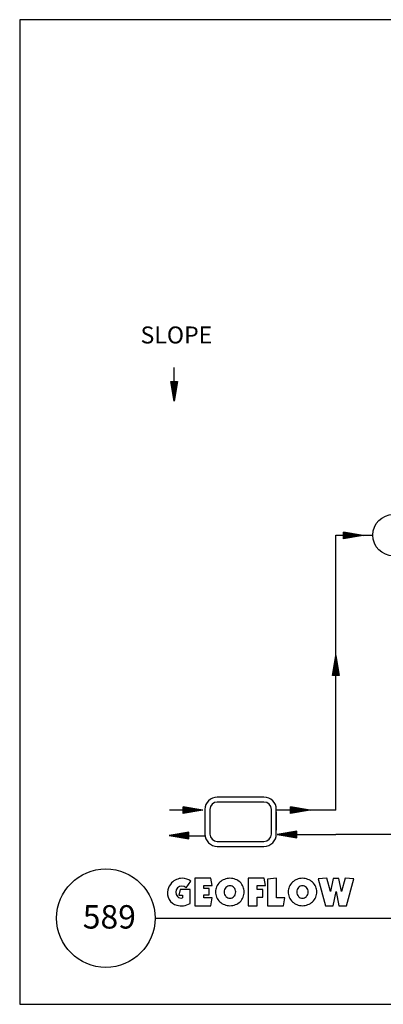
# Model space of a CAD drawing. Extents: x 8.93 to 16.68, y 3.71 to 8.71.
# Drawn here: x 8.93 to 10.77, y 3.71 to 8.71 of the extents above; entities that cross this region are included whole.
import ezdxf

# ---------------------------------------------------------------- set-up
doc = ezdxf.new("R2010")
doc.units = 0
doc.header["$MEASUREMENT"] = 0
doc.linetypes.add('SOLID', pattern=[1, 1, 0])
for name, color, linetype in [('DT$', 7, 'SOLID'), ('DT-BDR', 7, 'SOLID'), ('DT-LOGO', 7, 'SOLID'), ('DT-TITLE', 7, 'SOLID'), ('EMIT', 12, 'CONTINUOUS'), ('LEGEND', 12, 'CONTINUOUS')]:
    doc.layers.add(name, color=color, linetype=linetype)
doc.styles.add('VCADD_ARIAL', font='Arial')

# ---------------------------------------------------------------- blocks, each defined once
blk = doc.blocks.new('LOGO-GEO')
at = {"layer": 'DT-LOGO', "linetype": 'Continuous'}
for p, q in [((0.0954, 0.0922), (0.1193, 0.125)), ((0.0644, 0.0833), (0.0575, 0.0539)), ((0.0575, 0.0539), (0.0771, 0.0539)), ((0.1154, 0.0833), (0.0644, 0.0833)), ((0.0771, 0.0539), (0.0771, 0.0412)), ((0.1154, 0.0118), (0.1154, 0.0833)), ((0.3468, 0.0704), (0.3468, 0.0704)), ((0.3468, 0.0704), (0.3468, 0.0704)), ((0.3468, 0.0704), (0.3468, 0.0704)), ((0.3468, 0.0704), (0.3468, 0.0704)), ((0.3468, 0.0704), (0.3468, 0.0704)), ((0.3905, 0.0704), (0.3905, 0.0704)), ((0.3905, 0.0704), (0.3905, 0.0704)), ((0.3905, 0.0704), (0.3905, 0.0704)), ((0.3905, 0.0704), (0.3905, 0.0704)), ((0.3905, 0.0704), (0.3905, 0.0704)), ((0.7152, 0.0704), (0.7152, 0.0704)), ((0.7152, 0.0704), (0.7152, 0.0704)), ((0.7152, 0.0704), (0.7152, 0.0704)), ((0.7152, 0.0704), (0.7152, 0.0704)), ((0.7152, 0.0704), (0.7152, 0.0704)), ((0.7589, 0.0704), (0.7589, 0.0704)), ((0.7589, 0.0704), (0.7589, 0.0704)), ((0.7589, 0.0704), (0.7589, 0.0704)), ((0.7589, 0.0704), (0.7589, 0.0704)), ((0.7589, 0.0704), (0.7589, 0.0704))]:
    blk.add_line(p, q, dxfattribs=at)
at = {"layer": 'DT-LOGO', "linetype": 'Continuous', "flags": 128}
for points in [[(0.1392, 0.14), (0.1392, 0), (0.1392, 0), (0.22, 0), (0.22, 0), (0.2282, 0.0402), (0.2282, 0.0402), (0.1844, 0.0402), (0.1844, 0.0402), (0.1844, 0.0554), (0.1844, 0.0554), (0.2125, 0.0554), (0.2125, 0.0554), (0.2125, 0.0888), (0.2125, 0.0888), (0.1844, 0.0888), (0.1844, 0.0888), (0.1844, 0.1031), (0.1844, 0.1031), (0.2273, 0.1031), (0.2273, 0.1031), (0.2209, 0.14), (0.2209, 0.14), (0.1392, 0.14), (0.1392, 0.14), (0.1392, 0.14), (0.1392, 0.14), (0.1392, 0.14), (0.1392, 0.14), (0.1392, 0.14), (0.1392, 0.14), (0.1392, 0.14), (0.1392, 0.14), (0.1392, 0.14)], [(0.4563, 0), (0.4563, 0.0447), (0.4563, 0.0447), (0.4845, 0.0447), (0.4845, 0.0447), (0.4845, 0.0825), (0.4845, 0.0825), (0.4563, 0.0825), (0.4563, 0.0825), (0.4563, 0.1031), (0.4563, 0.1031), (0.4979, 0.1031), (0.4979, 0.1031), (0.4915, 0.14), (0.4915, 0.14), (0.4111, 0.14), (0.4111, 0.14), (0.4111, 0), (0.4111, 0), (0.4563, 0), (0.4563, 0), (0.4563, 0), (0.4563, 0), (0.4563, 0), (0.4563, 0), (0.4563, 0), (0.4563, 0), (0.4563, 0), (0.4563, 0), (0.4563, 0)], [(0.5972, 0.0402), (0.5534, 0.0402), (0.5534, 0.0402), (0.5534, 0.14), (0.5534, 0.14), (0.5082, 0.1361), (0.5082, 0.1361), (0.5082, 0), (0.5082, 0), (0.589, 0), (0.589, 0), (0.5972, 0.0402), (0.5972, 0.0402), (0.5972, 0.0402), (0.5972, 0.0402), (0.5972, 0.0402), (0.5972, 0.0402), (0.5972, 0.0402), (0.5972, 0.0402), (0.5972, 0.0402), (0.5972, 0.0402), (0.5972, 0.0402)], [(0.8567, 0.0734), (0.8711, 0), (0.8711, 0), (0.91, 0), (0.91, 0), (0.947, 0.1368), (0.947, 0.1368), (0.9028, 0.14), (0.9028, 0.14), (0.8845, 0.0723), (0.8845, 0.0723), (0.8713, 0.1381), (0.8713, 0.1381), (0.8421, 0.1381), (0.8421, 0.1381), (0.8289, 0.0723), (0.8289, 0.0723), (0.8106, 0.14), (0.8106, 0.14), (0.7664, 0.1368), (0.7664, 0.1368), (0.8034, 0), (0.8034, 0), (0.8423, 0), (0.8423, 0), (0.8567, 0.0734), (0.8567, 0.0734), (0.8567, 0.0734), (0.8567, 0.0734), (0.8567, 0.0734), (0.8567, 0.0734), (0.8567, 0.0734), (0.8567, 0.0734), (0.8567, 0.0734), (0.8567, 0.0734), (0.8567, 0.0734)]]:
    blk.add_lwpolyline(points, close=True, dxfattribs=at)
at = {"layer": 'DT-LOGO', "linetype": 'Continuous'}
for centre, radius, start, end in [((0.0805, 0.0606), 0.0811, 136.4246, 164.9791), ((0.0763, 0.0646), 0.0753, 91.0573, 136.4235), ((0.0742, 0.0684), 0.0319, 48.2834, 134.0356), ((0.0762, 0.0703), 0.0696, 51.7534, 91.0577), ((0.3144, 0.0691), 0.0699, 133.7024, 156.5673), ((0.3164, 0.067), 0.0727, 111.5964, 133.7022), ((0.3177, 0.0639), 0.0761, 90.0009, 111.5982), ((0.3177, 0.0742), 0.0274, 90, 113.8697), ((0.3177, 0.0639), 0.0761, 68.4018, 89.9991), ((0.3177, 0.0742), 0.0274, 66.1314, 90), ((0.3189, 0.067), 0.0727, 46.2978, 68.4036), ((0.3209, 0.0691), 0.0699, 23.4327, 46.2976), ((0.6829, 0.0691), 0.0699, 133.7041, 156.569), ((0.6848, 0.067), 0.0727, 111.5953, 133.7011), ((0.6861, 0.0639), 0.0761, 90.0012, 111.5985), ((0.6861, 0.0742), 0.0274, 90, 113.8697), ((0.6861, 0.0639), 0.0761, 68.4018, 89.9991), ((0.6861, 0.0742), 0.0274, 66.1314, 90), ((0.6873, 0.067), 0.0727, 46.2989, 68.4047), ((0.6893, 0.0691), 0.0699, 23.431, 46.2959), ((0.0642, 0.065), 0.0642, 164.9781, 255.5791), ((0.0736, 0.069), 0.0311, 134.035, 223.6898), ((0.3114, 0.0704), 0.0666, 156.569, 180.001), ((0.3114, 0.0704), 0.0666, 179.9986, 203.4305), ((0.3217, 0.0704), 0.0333, 158.8094, 180.0019), ((0.3217, 0.0704), 0.0333, 179.9981, 201.1906), ((0.3197, 0.0712), 0.0311, 136.8901, 158.8056), ((0.3197, 0.0696), 0.0311, 201.1918, 223.1074), ((0.3185, 0.0724), 0.0294, 113.8717, 136.8936), ((0.3168, 0.0724), 0.0294, 43.1036, 66.1255), ((0.3156, 0.0712), 0.0311, 21.1944, 43.1099), ((0.3156, 0.0696), 0.0311, 316.8926, 338.8082), ((0.3136, 0.0704), 0.0333, 359.9981, 381.1906), ((0.3136, 0.0704), 0.0333, 338.8094, 360.0019), ((0.3239, 0.0704), 0.0666, 359.999, 383.431), ((0.3239, 0.0704), 0.0666, 336.5695, 360.0014), ((0.6798, 0.0704), 0.0666, 156.567, 179.9989), ((0.6798, 0.0704), 0.0666, 180.0006, 203.4326), ((0.6901, 0.0704), 0.0333, 158.8094, 180.0019), ((0.6901, 0.0704), 0.0333, 179.9981, 201.1906), ((0.6882, 0.0712), 0.0311, 136.8901, 158.8056), ((0.6882, 0.0696), 0.0311, 201.1918, 223.1074), ((0.6869, 0.0724), 0.0294, 113.8717, 136.8936), ((0.6852, 0.0724), 0.0294, 43.1036, 66.1255), ((0.684, 0.0712), 0.0311, 21.1944, 43.1099), ((0.684, 0.0696), 0.0311, 316.8926, 338.8082), ((0.682, 0.0704), 0.0333, 0.0027, 21.1952), ((0.682, 0.0704), 0.0333, 338.8048, 359.9973), ((0.6923, 0.0704), 0.0666, 0.0011, 23.433), ((0.6923, 0.0704), 0.0666, 336.5674, 359.9994), ((0.0707, 0.0905), 0.0905, 255.579, 299.5752), ((0.0691, 0.0647), 0.0249, 223.6891, 288.7006), ((0.3144, 0.0717), 0.0699, 203.4339, 226.2988), ((0.3164, 0.0737), 0.0727, 226.2961, 248.4019), ((0.3177, 0.0769), 0.0761, 248.4018, 269.9991), ((0.3185, 0.0684), 0.0294, 223.1104, 246.1323), ((0.3177, 0.0666), 0.0274, 246.1303, 270), ((0.3177, 0.0666), 0.0274, 270, 293.8686), ((0.3177, 0.0769), 0.0761, 270.0009, 291.5982), ((0.3168, 0.0684), 0.0294, 293.8706, 316.8924), ((0.3189, 0.0737), 0.0727, 291.5981, 313.7039), ((0.3209, 0.0717), 0.0699, 313.7012, 336.5661), ((0.6829, 0.0717), 0.0699, 203.4322, 226.2971), ((0.6848, 0.0737), 0.0727, 226.2972, 248.403), ((0.6861, 0.0769), 0.0761, 248.4015, 269.9988), ((0.6869, 0.0684), 0.0294, 223.1104, 246.1323), ((0.6861, 0.0666), 0.0274, 246.1303, 270), ((0.6861, 0.0666), 0.0274, 270, 293.8686), ((0.6861, 0.0769), 0.0761, 270.0009, 291.5982), ((0.6852, 0.0684), 0.0294, 293.8706, 316.8924), ((0.6873, 0.0737), 0.0727, 291.597, 313.7028), ((0.6893, 0.0717), 0.0699, 313.7029, 336.5678)]:
    blk.add_arc(centre, radius, start, end, dxfattribs=at)

msp = doc.modelspace()

# ---------------------------------------------------------------- linework, layer by layer
at = {"layer": 'DT$', "linetype": 'Continuous'}
for p, q in [((10.5311, 4.6953), (10.5311, 6.0908)), ((13.3294, 4.571), (10.5311, 4.571))]:
    msp.add_line(p, q, dxfattribs=at)
at = {"layer": 'DT-BDR', "linetype": 'Continuous'}
for p, q in [((9.7099, 6.8724), (9.7099, 6.9419)), ((9.7099, 6.7724), (9.6932, 6.8724)), ((9.6932, 6.8724), (9.6974, 6.8724)), ((9.6974, 6.8724), (9.7224, 6.8724)), ((9.7099, 6.7724), (9.6974, 6.8724)), ((9.6974, 6.8724), (9.7224, 6.8724)), ((9.7099, 6.7724), (9.7015, 6.8724)), ((9.7015, 6.8724), (9.7182, 6.8724)), ((9.7099, 6.7724), (9.7057, 6.8724)), ((9.7057, 6.8724), (9.714, 6.8724)), ((9.7265, 6.8724), (9.7099, 6.7724)), ((9.7099, 6.7724), (9.7265, 6.8724)), ((9.7265, 6.8724), (9.7099, 6.7724)), ((9.7224, 6.8724), (9.7099, 6.7724)), ((9.7182, 6.8724), (9.7099, 6.7724)), ((9.714, 6.8724), (9.7099, 6.7724)), ((9.7099, 6.7724), (9.7099, 6.8724)), ((9.7224, 6.8724), (9.7265, 6.8724)), ((10.5691, 6.1024), (10.5691, 6.1066)), ((10.5691, 6.1066), (10.6691, 6.0899)), ((10.6691, 6.0899), (10.5691, 6.1066)), ((10.5691, 6.1066), (10.6691, 6.0899)), ((10.5691, 6.0775), (10.5691, 6.1024)), ((10.5691, 6.0775), (10.5691, 6.1024)), ((10.5691, 6.1024), (10.6691, 6.0899)), ((10.5691, 6.0816), (10.5691, 6.0983)), ((10.5691, 6.0983), (10.6691, 6.0899)), ((10.5691, 6.0858), (10.5691, 6.0941)), ((10.5691, 6.0941), (10.6691, 6.0899)), ((10.6691, 6.0899), (10.5691, 6.0733)), ((10.6691, 6.0899), (10.5691, 6.0775)), ((10.6691, 6.0899), (10.5691, 6.0816)), ((10.6691, 6.0899), (10.5691, 6.0858)), ((10.6691, 6.0899), (10.5691, 6.0899)), ((10.5691, 6.0733), (10.5691, 6.0775)), ((10.5143, 5.3794), (10.531, 5.4794)), ((10.531, 5.4794), (10.5143, 5.3794)), ((10.5143, 5.3794), (10.531, 5.4794)), ((10.5185, 5.3794), (10.531, 5.4794)), ((10.5226, 5.3794), (10.531, 5.4794)), ((10.5268, 5.3794), (10.531, 5.4794)), ((10.531, 5.4794), (10.5476, 5.3794)), ((10.531, 5.4794), (10.5434, 5.3794)), ((10.531, 5.4794), (10.5393, 5.3794)), ((10.531, 5.4794), (10.5351, 5.3794)), ((10.531, 5.4794), (10.531, 5.3794)), ((10.5185, 5.3794), (10.5143, 5.3794)), ((10.5434, 5.3794), (10.5185, 5.3794)), ((10.5434, 5.3794), (10.5185, 5.3794)), ((10.5393, 5.3794), (10.5226, 5.3794)), ((10.5351, 5.3794), (10.5268, 5.3794)), ((10.5476, 5.3794), (10.5434, 5.3794)), ((9.7556, 4.7078), (9.7556, 4.712)), ((9.7556, 4.712), (9.8556, 4.6953)), ((9.8556, 4.6953), (9.7556, 4.712)), ((9.7556, 4.712), (9.8556, 4.6953)), ((9.7556, 4.6828), (9.7556, 4.7078)), ((9.7556, 4.6828), (9.7556, 4.7078)), ((9.7556, 4.7078), (9.8556, 4.6953)), ((9.7556, 4.687), (9.7556, 4.7037)), ((9.7556, 4.7037), (9.8556, 4.6953)), ((10.3006, 4.7078), (10.3006, 4.712)), ((10.3006, 4.712), (10.4006, 4.6953)), ((10.4006, 4.6953), (10.3006, 4.712)), ((10.3006, 4.712), (10.4006, 4.6953)), ((10.3006, 4.6828), (10.3006, 4.7078)), ((10.3006, 4.6828), (10.3006, 4.7078)), ((10.3006, 4.7078), (10.4006, 4.6953)), ((10.3006, 4.687), (10.3006, 4.7037)), ((10.3006, 4.7037), (10.4006, 4.6953)), ((9.7556, 4.6953), (9.6861, 4.6953)), ((9.7556, 4.6912), (9.7556, 4.6995)), ((9.7556, 4.6995), (9.8556, 4.6953)), ((9.8556, 4.6953), (9.7556, 4.6787)), ((9.8556, 4.6953), (9.7556, 4.6828)), ((9.8556, 4.6953), (9.7556, 4.687)), ((9.8556, 4.6953), (9.7556, 4.6912)), ((9.8556, 4.6953), (9.7556, 4.6953)), ((9.7556, 4.6787), (9.7556, 4.6828)), ((10.5311, 4.6953), (10.2291, 4.6953)), ((10.3006, 4.6912), (10.3006, 4.6995)), ((10.3006, 4.6995), (10.4006, 4.6953)), ((10.4006, 4.6953), (10.3006, 4.6787)), ((10.4006, 4.6953), (10.3006, 4.6828)), ((10.4006, 4.6953), (10.3006, 4.687)), ((10.4006, 4.6953), (10.3006, 4.6912)), ((10.3006, 4.6787), (10.3006, 4.6828)), ((9.7846, 4.5824), (9.6846, 4.5658)), ((9.6846, 4.5658), (9.7846, 4.5824)), ((9.7846, 4.5824), (9.6846, 4.5658)), ((9.7846, 4.5783), (9.6846, 4.5658)), ((9.7846, 4.5741), (9.6846, 4.5658)), ((9.7846, 4.57), (9.6846, 4.5658)), ((9.6846, 4.5658), (9.7846, 4.5491)), ((9.6846, 4.5658), (9.7846, 4.5533)), ((9.6846, 4.5658), (9.7846, 4.5575)), ((9.6846, 4.5658), (9.7846, 4.5616)), ((9.6846, 4.5658), (9.7846, 4.5658)), ((9.7846, 4.5783), (9.7846, 4.5824)), ((9.7846, 4.5533), (9.7846, 4.5783)), ((9.7846, 4.5533), (9.7846, 4.5783)), ((9.7846, 4.5575), (9.7846, 4.5741)), ((9.7846, 4.5616), (9.7846, 4.57)), ((9.7846, 4.565), (9.8665, 4.565)), ((9.7846, 4.5491), (9.7846, 4.5533)), ((10.3332, 4.5876), (10.2332, 4.571)), ((10.2332, 4.571), (10.3332, 4.5876)), ((10.3332, 4.5876), (10.2332, 4.571)), ((10.3332, 4.5835), (10.2332, 4.571)), ((10.3332, 4.5793), (10.2332, 4.571)), ((10.3332, 4.5751), (10.2332, 4.571)), ((10.2332, 4.571), (10.3332, 4.5543)), ((10.2332, 4.571), (10.3332, 4.5585)), ((10.2332, 4.571), (10.3332, 4.5626)), ((10.2332, 4.571), (10.3332, 4.5668)), ((10.2332, 4.571), (10.5311, 4.571)), ((10.3332, 4.5835), (10.3332, 4.5876)), ((10.3332, 4.5585), (10.3332, 4.5835)), ((10.3332, 4.5585), (10.3332, 4.5835)), ((10.3332, 4.5626), (10.3332, 4.5793)), ((10.3332, 4.5668), (10.3332, 4.5751)), ((10.3332, 4.5543), (10.3332, 4.5585)), ((9.6129, 4.1464), (16.4879, 4.1464))]:
    msp.add_line(p, q, dxfattribs=at)
at = {"layer": 'DT-BDR', "linetype": 'Continuous', "flags": 128}
msp.add_lwpolyline([(8.9254, 3.7089), (16.6754, 3.7089), (16.6754, 3.7089), (16.6754, 8.7089), (16.6754, 8.7089), (8.9254, 8.7089), (8.9254, 8.7089), (8.9254, 3.7089), (8.9254, 3.7089), (8.9254, 3.7089), (8.9254, 3.7089), (8.9254, 3.7089), (8.9254, 3.7089), (8.9254, 3.7089), (8.9254, 3.7089), (8.9254, 3.7089), (8.9254, 3.7089), (8.9254, 3.7089)], close=True, dxfattribs=at)
at = {"layer": 'DT-BDR', "linetype": 'Continuous'}
msp.add_circle((9.3629, 4.1464), 0.25, dxfattribs=at)
at = {"layer": 'EMIT', "linetype": 'Continuous'}
for p, q in [((10.5311, 6.0908), (10.7202, 6.0908)), ((10.2286, 4.687), (10.2286, 4.5932))]:
    msp.add_line(p, q, dxfattribs=at)
at = {"layer": 'LEGEND', "linetype": 'Continuous'}
for p, q in [((10.1661, 4.7611), (9.9286, 4.7611)), ((10.1661, 4.7611), (10.1661, 4.7611)), ((10.1661, 4.7611), (10.1661, 4.7611)), ((10.1661, 4.7611), (10.1661, 4.7611)), ((10.1661, 4.7611), (10.1661, 4.7611)), ((10.1661, 4.7611), (10.1661, 4.7611)), ((10.1661, 4.7611), (10.1661, 4.7611)), ((10.1661, 4.7611), (10.1661, 4.7611)), ((10.1661, 4.7611), (10.1661, 4.7611)), ((10.1661, 4.7611), (10.1661, 4.7611)), ((10.1661, 4.7611), (10.1661, 4.7611)), ((10.1661, 4.7361), (9.9286, 4.7361)), ((10.1661, 4.7361), (10.1661, 4.7361)), ((10.1661, 4.7361), (10.1661, 4.7361)), ((10.1661, 4.7361), (10.1661, 4.7361)), ((10.1661, 4.7361), (10.1661, 4.7361)), ((10.1661, 4.7361), (10.1661, 4.7361)), ((10.1661, 4.7361), (10.1661, 4.7361)), ((10.1661, 4.7361), (10.1661, 4.7361)), ((10.1661, 4.7361), (10.1661, 4.7361)), ((10.1661, 4.7361), (10.1661, 4.7361)), ((10.1661, 4.7361), (10.1661, 4.7361)), ((9.8661, 4.6986), (9.8661, 4.5736)), ((9.8911, 4.6986), (9.8911, 4.5736)), ((10.2036, 4.5736), (10.2036, 4.6986)), ((10.2286, 4.5736), (10.2286, 4.6986)), ((9.9286, 4.5361), (10.1661, 4.5361)), ((9.9286, 4.5111), (10.1661, 4.5111))]:
    msp.add_line(p, q, dxfattribs=at)
msp.add_circle((10.8235, 6.0913), 0.105, dxfattribs=at)
for centre, radius, start, end in [((9.9286, 4.6986), 0.0625, 90, 180), ((10.1661, 4.6986), 0.0625, 360, 450), ((9.9286, 4.6986), 0.0375, 90, 180), ((10.1661, 4.6986), 0.0375, 360, 450), ((9.9286, 4.5736), 0.0625, 180, 270), ((9.9286, 4.5736), 0.0375, 180, 270), ((10.1661, 4.5736), 0.0625, 270, 360), ((10.1661, 4.5736), 0.0375, 270, 360)]:
    msp.add_arc(centre, radius, start, end, dxfattribs=at)

# ---------------------------------------------------------------- block references
at = {"layer": 'DT-LOGO', "linetype": 'Continuous'}
msp.add_blockref('LOGO-GEO', (9.6754, 4.2089), dxfattribs=at)

# ---------------------------------------------------------------- texts
at = {"layer": 'DT-TITLE', "linetype": 'Continuous', "style": 'VCADD_ARIAL'}
msp.add_text('589', height=0.1188, dxfattribs=at).set_placement((9.2457, 4.0936))
at = {"layer": 'LEGEND', "linetype": 'Continuous'}
msp.add_text('SLOPE', height=0.08615, dxfattribs=at).set_placement((9.539, 7.0648))

doc.saveas('drawing.dxf')
